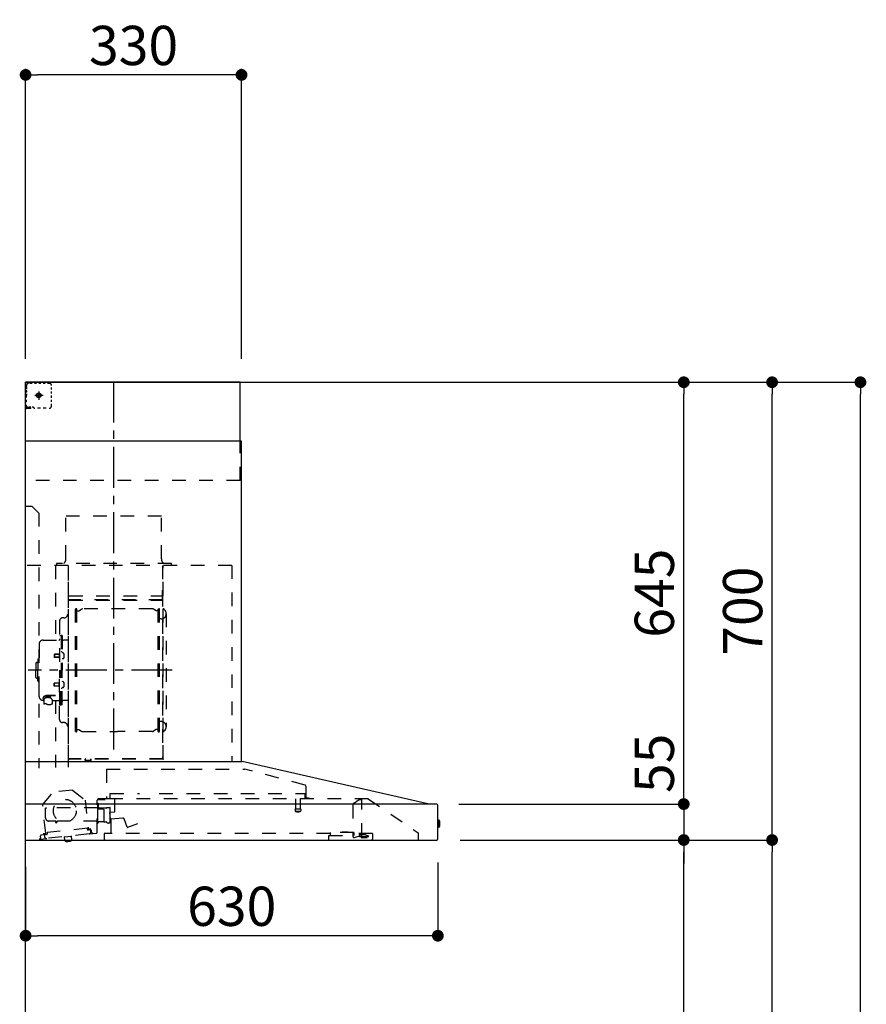
# Model space of a CAD drawing. Extents: x 84007 to 110129, y 210 to 8610.
# Drawn here: x 91823 to 93117, y 3484 to 4989 of the extents above; entities that cross this region are included whole.
import ezdxf

# ---------------------------------------------------------------- set-up
doc = ezdxf.new("R2010")
doc.units = 0
doc.header["$LTSCALE"] = 50
doc.header["$MEASUREMENT"] = 0
doc.linetypes.add('CENTER', pattern=[2, 1.25, -0.25, 0.25, -0.25])
doc.linetypes.add('STYLE_03', pattern=[0.416641, 0.208282, -0.208359])
doc.layers.get('0').update_dxf_attribs({"linetype": 'CONTINUOUS'})
for name, color, linetype in [('111-壁仕上', 3, 'CONTINUOUS'), ('150-機器', 8, 'CONTINUOUS'), ('166-寸法B', 11, 'CONTINUOUS')]:
    doc.layers.add(name, color=color, linetype=linetype)
doc.styles.add('KH001', font='txt')
doc.dimstyles.new('KH1xx030', dxfattribs={"dimscale": 30, "dimtxt": 2, "dimasz": 0.6, "dimexe": 0.3, "dimexo": 1.2, "dimgap": 0.5, "dimtad": 3, "dimdec": 1, "dimdsep": 46, "dimlunit": 6, "dimtxsty": 'KH001', "dimblk": 'DOT', "dimcen": 1, "dimdle": 1, "dimclrd": 256, "dimclre": 256, "dimclrt": 256, "dimadec": 0, "dimazin": 0, "dimtfac": 1, "dimtdec": 1, "dimtix": 1, "dimtmove": 2, "dimatfit": 3, "dimldrblk": 'CLOSEDBLANK', "dimfxl": 1, "dimtolj": 1, "dimtzin": 0, "dimlwd": -1, "dimlwe": -1, "dimarcsym": 0})

# ---------------------------------------------------------------- blocks, each defined once
blk = doc.blocks.new('_Dot')
at = {"color": 0, "linetype": 'ByBlock', "lineweight": -2}
blk.add_line((-0.5, 0), (-1, 0), dxfattribs=at)
at = {"color": 0, "linetype": 'ByBlock', "const_width": 0.5}
blk.add_lwpolyline([(-0.25, 0, 1), (0.25, 0, 1)], format="xyb", close=True, dxfattribs=at)
blk = doc.blocks.new('*D266')
at = {"layer": '166-寸法B', "transparency": 16777216}
for p, q in [((91832.3, 3694.1), (91832.3, 3579.8)), ((92462.3, 3700.8), (92462.3, 3579.8)), ((92444.3, 3588.8), (91850.3, 3588.8))]:
    blk.add_line(p, q, dxfattribs=at)
at = {"layer": '166-寸法B', "transparency": 16777216, "xscale": 18, "yscale": 18, "zscale": 18, "rotation": 180}
blk.add_blockref('_Dot', (91832.3, 3588.8), dxfattribs=at)
at = {"layer": '166-寸法B', "transparency": 16777216, "xscale": 18, "yscale": 18, "zscale": 18}
blk.add_blockref('_Dot', (92462.3, 3588.8), dxfattribs=at)
at = {"layer": '166-寸法B', "transparency": 16777216, "insert": (92147.3, 3633.8), "char_height": 60, "attachment_point": 5, "style": 'KH001'}
blk.add_mtext('\\A1;630', dxfattribs=at)
blk = doc.blocks.new('_ClosedBlank')
at = {"color": 0, "linetype": 'ByBlock', "lineweight": -2}
for p, q in [((-1, 0.167), (0, 0)), ((-1, 0.167), (-1, -0.167)), ((0, 0), (-1, -0.167))]:
    blk.add_line(p, q, dxfattribs=at)
blk = doc.blocks.new('*D270')
at = {"layer": '166-寸法B', "transparency": 16777216}
for p, q in [((91832.3, 4471.1), (91832.3, 4914.1)), ((92162.3, 4471.1), (92162.3, 4914.1)), ((92144.3, 4905.1), (91850.3, 4905.1))]:
    blk.add_line(p, q, dxfattribs=at)
at = {"layer": '166-寸法B', "transparency": 16777216, "xscale": 18, "yscale": 18, "zscale": 18, "rotation": 180}
blk.add_blockref('_Dot', (91832.3, 4905.1), dxfattribs=at)
at = {"layer": '166-寸法B', "transparency": 16777216, "xscale": 18, "yscale": 18, "zscale": 18}
blk.add_blockref('_Dot', (92162.3, 4905.1), dxfattribs=at)
at = {"layer": '166-寸法B', "transparency": 16777216, "insert": (91997.3, 4950.1), "char_height": 60, "attachment_point": 5, "style": 'KH001'}
blk.add_mtext('\\A1;330', dxfattribs=at)
blk = doc.blocks.new('*D272')
at = {"layer": '166-寸法B', "transparency": 16777216}
for p, q in [((92496.6, 3735.1), (92847.1, 3735.1)), ((92838.1, 2913.1), (92838.1, 3717.1)), ((92518.3, 2895.1), (92847.1, 2895.1))]:
    blk.add_line(p, q, dxfattribs=at)
at = {"layer": '166-寸法B', "transparency": 16777216, "xscale": 18, "yscale": 18, "zscale": 18}
for p, rotation in [((92838.1, 3735.1), 90), ((92838.1, 2895.1), 270)]:
    blk.add_blockref('_Dot', p, dxfattribs=dict(at, rotation=rotation))
at = {"layer": '166-寸法B', "transparency": 16777216, "insert": (92788, 3315.1), "char_height": 60, "attachment_point": 5, "rotation": 90, "style": 'KH001'}
blk.add_mtext('\\A1;840(790)', dxfattribs=at)
blk = doc.blocks.new('*D273')
at = {"layer": '166-寸法B', "transparency": 16777216}
for p, q in [((92533.8, 4435.1), (92982.1, 4435.1)), ((92973.1, 3753.1), (92973.1, 4417.1)), ((92496.6, 3735.1), (92982.1, 3735.1))]:
    blk.add_line(p, q, dxfattribs=at)
at = {"layer": '166-寸法B', "transparency": 16777216, "xscale": 18, "yscale": 18, "zscale": 18}
for p, rotation in [((92973.1, 4435.1), 90), ((92973.1, 3735.1), 270)]:
    blk.add_blockref('_Dot', p, dxfattribs=dict(at, rotation=rotation))
at = {"layer": '166-寸法B', "transparency": 16777216, "insert": (92928.1, 4085.1), "char_height": 60, "attachment_point": 5, "rotation": 90, "style": 'KH001'}
blk.add_mtext('\\A1;700', dxfattribs=at)
blk = doc.blocks.new('*D274')
at = {"layer": '166-寸法B', "transparency": 16777216}
for p, q in [((92533.8, 4435.1), (93117.1, 4435.1)), ((93108.1, 2053.1), (93108.1, 4417.1)), ((92517.8, 2035.1), (93117.1, 2035.1))]:
    blk.add_line(p, q, dxfattribs=at)
at = {"layer": '166-寸法B', "transparency": 16777216, "xscale": 18, "yscale": 18, "zscale": 18}
for p, rotation in [((93108.1, 4435.1), 90), ((93108.1, 2035.1), 270)]:
    blk.add_blockref('_Dot', p, dxfattribs=dict(at, rotation=rotation))
at = {"layer": '166-寸法B', "transparency": 16777216, "insert": (93059.3, 3235.1), "char_height": 60, "attachment_point": 5, "rotation": 90, "style": 'KH001'}
blk.add_mtext('\\A1;2,400', dxfattribs=at)
blk = doc.blocks.new('*D275')
at = {"layer": '166-寸法B', "transparency": 16777216}
for p, q in [((92496.6, 3735.1), (92982.1, 3735.1)), ((92973.1, 2053.1), (92973.1, 3717.1)), ((92517.8, 2035.1), (92982.1, 2035.1))]:
    blk.add_line(p, q, dxfattribs=at)
at = {"layer": '166-寸法B', "transparency": 16777216, "xscale": 18, "yscale": 18, "zscale": 18}
for p, rotation in [((92973.1, 3735.1), 90), ((92973.1, 2035.1), 270)]:
    blk.add_blockref('_Dot', p, dxfattribs=dict(at, rotation=rotation))
at = {"layer": '166-寸法B', "transparency": 16777216, "insert": (92924.3, 2885.1), "char_height": 60, "attachment_point": 5, "rotation": 90, "style": 'KH001'}
blk.add_mtext('\\A1;1,700', dxfattribs=at)
blk = doc.blocks.new('*D276')
at = {"layer": '166-寸法B', "transparency": 16777216}
for p, q in [((92533.8, 4435.1), (92847.1, 4435.1)), ((92838.1, 3808.1), (92838.1, 4417.1)), ((92496.5, 3790.1), (92847.1, 3790.1))]:
    blk.add_line(p, q, dxfattribs=at)
at = {"layer": '166-寸法B', "transparency": 16777216, "xscale": 18, "yscale": 18, "zscale": 18}
for p, rotation in [((92838.1, 4435.1), 90), ((92838.1, 3790.1), 270)]:
    blk.add_blockref('_Dot', p, dxfattribs=dict(at, rotation=rotation))
at = {"layer": '166-寸法B', "transparency": 16777216, "insert": (92793.1, 4112.6), "char_height": 60, "attachment_point": 5, "rotation": 90, "style": 'KH001'}
blk.add_mtext('\\A1;645', dxfattribs=at)
blk = doc.blocks.new('*D277')
at = {"layer": '166-寸法B', "transparency": 16777216}
for p, q in [((92838.1, 3808.1), (92838.1, 3826.1)), ((92494.5, 3790.1), (92847.1, 3790.1)), ((92838.1, 3790.1), (92838.1, 3735.1)), ((92496.6, 3735.1), (92847.1, 3735.1)), ((92838.1, 3717.1), (92838.1, 3699.1))]:
    blk.add_line(p, q, dxfattribs=at)
at = {"layer": '166-寸法B', "transparency": 16777216, "xscale": 18, "yscale": 18, "zscale": 18}
for p, rotation in [((92838.1, 3790.1), 270), ((92838.1, 3735.1), 90)]:
    blk.add_blockref('_Dot', p, dxfattribs=dict(at, rotation=rotation))
at = {"layer": '166-寸法B', "transparency": 16777216, "insert": (92793.1, 3852.4), "char_height": 60, "attachment_point": 5, "rotation": 90, "style": 'KH001'}
blk.add_mtext('\\A1;55', dxfattribs=at)

msp = doc.modelspace()

# ---------------------------------------------------------------- linework, layer by layer
at = {"layer": '111-壁仕上', "ltscale": 2}
msp.add_lwpolyline([(92707.82, 2035.11), (91832.29, 2035.11), (91832.29, 4435.11), (92707.82, 4435.11)], dxfattribs=at)
at = {"layer": '150-機器', "color": 6, "linetype": 'Continuous'}
for p, q in [((92160.29, 4435.11), (91832.29, 4435.11)), ((91832.29, 3855.11), (91832.29, 4435.11)), ((92160.29, 4345.12), (92160.29, 4435.11)), ((92162.29, 4345.12), (91832.29, 4345.12)), ((92162.29, 3855.11), (92162.29, 4345.12)), ((91832.29, 3855.11), (92163.22, 3855.11)), ((91832.29, 3735.11), (91832.29, 3854.31)), ((92447.17, 3790.44), (92163.4, 3855.09)), ((92460.52, 3790.11), (91832.29, 3790.11)), ((92447.17, 3790.44), (92447.34, 3790.4)), ((92462.29, 3736.81), (92462.29, 3788.41)), ((92462.29, 3765.63), (92463.79, 3765.62)), ((92463.79, 3765.62), (92463.79, 3754.61)), ((92464.79, 3764.62), (92464.79, 3755.61)), ((92463.79, 3754.61), (92462.29, 3754.6)), ((91832.29, 3735.11), (92460.59, 3735.11))]:
    msp.add_line(p, q, dxfattribs=at)
at = {"layer": '150-機器', "color": 161, "linetype": 'STYLE_03', "ltscale": 2}
for p, q in [((91834.85, 4433.91), (91833.49, 4433.91)), ((91833.49, 4426.55), (91833.49, 4430.23)), ((91834.29, 4429.26), (91834.29, 4431.61)), ((91834.29, 4424.54), (91834.29, 4426.9)), ((91837.57, 4433.91), (91836.21, 4433.91)), ((91840.29, 4433.91), (91838.93, 4433.91)), ((91842.45, 4433.11), (91839.12, 4433.11)), ((91840.29, 4433.91), (91840.29, 4435.11)), ((91849.1, 4433.11), (91845.77, 4433.11)), ((91855.76, 4433.11), (91852.43, 4433.11)), ((91862.41, 4433.11), (91859.09, 4433.11)), ((91869.07, 4433.11), (91865.74, 4433.11)), ((91872.07, 4423.91), (91872.07, 4427.01)), ((91833.49, 4419.19), (91833.49, 4422.87)), ((91833.49, 4411.83), (91833.49, 4415.51)), ((91834.29, 4419.83), (91834.29, 4422.19)), ((91834.29, 4415.11), (91834.29, 4417.47)), ((91846.51, 4415.11), (91858.91, 4415.11)), ((91850.24, 4415.61), (91850.24, 4414.61)), ((91850.24, 4415.61), (91851.29, 4415.61)), ((91850.24, 4414.61), (91851.29, 4414.61)), ((91851.79, 4416.11), (91851.29, 4415.61)), ((91851.29, 4414.61), (91851.79, 4414.11)), ((91852.79, 4417.16), (91851.79, 4417.16)), ((91851.79, 4417.16), (91851.79, 4416.11)), ((91851.79, 4414.11), (91851.79, 4413.06)), ((91851.79, 4413.06), (91852.79, 4413.06)), ((91852.29, 4420.8), (91852.29, 4408.45)), ((91852.79, 4416.11), (91852.79, 4417.16)), ((91853.29, 4415.61), (91852.79, 4416.11)), ((91852.79, 4414.11), (91853.29, 4414.61)), ((91852.79, 4413.06), (91852.79, 4414.11)), ((91853.29, 4415.61), (91854.34, 4415.61)), ((91854.34, 4414.61), (91853.29, 4414.61)), ((91854.34, 4414.61), (91854.34, 4415.61)), ((91872.07, 4417.71), (91872.07, 4420.81)), ((91872.07, 4411.51), (91872.07, 4414.61)), ((91833.69, 4397.11), (91832.29, 4397.11)), ((91833.49, 4404.47), (91833.49, 4408.15)), ((91833.49, 4397.11), (91833.49, 4400.79)), ((91833.49, 4396.31), (91833.49, 4397.11)), ((91833.69, 4396.31), (91833.49, 4396.31)), ((91835.81, 4397.11), (91833.69, 4397.11)), ((91835.01, 4396.31), (91833.69, 4396.31)), ((91837.65, 4396.31), (91836.33, 4396.31)), ((91840.05, 4397.11), (91837.93, 4397.11)), ((91840.29, 4396.31), (91838.97, 4396.31)), ((91840.29, 4395.11), (91840.29, 4396.31)), ((91844.29, 4397.11), (91842.17, 4397.11)), ((91872.07, 4405.31), (91872.07, 4408.41)), ((91872.07, 4399.11), (91872.07, 4402.21)), ((91833.69, 4395.11), (91833.49, 4395.11)), ((91840.29, 4395.11), (91833.69, 4395.11)), ((91855, 4395.31), (91850.64, 4395.31)), ((91863.71, 4395.31), (91859.35, 4395.31)), ((92160.29, 4285.11), (92160.29, 4345.12)), ((92160.29, 4285.11), (91832.29, 4285.11)), ((91842.29, 4245.11), (91832.29, 4245.11)), ((91842.29, 4245.11), (91852.29, 4235.11)), ((91852.29, 4235.11), (91852.29, 3845.11)), ((92039.89, 4230.11), (91893.89, 4230.11)), ((91893.89, 4165.11), (91893.89, 4230.11)), ((92039.89, 4165.11), (92039.89, 4230.11)), ((91879.29, 4158.11), (91879.29, 4155.11)), ((92055.29, 4158.11), (91879.29, 4158.11)), ((92055.29, 4155.11), (92055.29, 4158.11)), ((92147.29, 4155.11), (91832.29, 4155.11)), ((91878.09, 4154.71), (91878.09, 4040.71)), ((91897.29, 4152.65), (91897.29, 3846.71)), ((91898.09, 3859.21), (91898.09, 4154.71)), ((92041.69, 4154.71), (92041.69, 3859.27)), ((92042.29, 3859.27), (92042.29, 4154.11)), ((92147.29, 4155.11), (92147.29, 3855.11)), ((92041.09, 4116.68), (92041.09, 4101.68)), ((92041.09, 4116.68), (92041.69, 4116.68)), ((92041.69, 4102.16), (91898.09, 4102.16)), ((91898.69, 4108.68), (92041.09, 4108.68)), ((91898.69, 4101.68), (92041.09, 4101.68)), ((91908.74, 3901.11), (91908.74, 4088.31)), ((91910.34, 4088.71), (91909.14, 4088.71)), ((91910.74, 3901.11), (91910.74, 4088.31)), ((91910.74, 4085.51), (91913.54, 4085.51)), ((91913.54, 4085.51), (91917.96, 4088.06)), ((92026.02, 4088.47), (91919.46, 4088.47)), ((92031.94, 4085.51), (92027.52, 4088.06)), ((92034.74, 4085.51), (92031.94, 4085.51)), ((92034.74, 3901.11), (92034.74, 4088.31)), ((92035.14, 4088.71), (92036.34, 4088.71)), ((92036.74, 3901.11), (92036.74, 4088.31)), ((92047.29, 4081.21), (92047.29, 3908.21)), ((91884.24, 4070.11), (91884.24, 3994.71)), ((91890.69, 4074.71), (91888.84, 4074.71)), ((92039.29, 4073.21), (92036.74, 4073.21)), ((91858.94, 4040.71), (91882.84, 4040.71)), ((91884.84, 4047.71), (91886.44, 4047.71)), ((91886.44, 4047.71), (91886.44, 3994.71)), ((91888.04, 4047.71), (91886.44, 4047.71)), ((91888.04, 4047.71), (91888.04, 3994.71)), ((91896.69, 4040.71), (91890.04, 4040.71)), ((91852.94, 4034.71), (91852.94, 3994.71)), ((91888.04, 4022.71), (91886.44, 4022.71)), ((91889.48, 4021.11), (91888.04, 4021.31)), ((91847.94, 4005.21), (91847.94, 3994.71)), ((91849.44, 4006.71), (91850.94, 4006.71)), ((91850.94, 4010.71), (91850.94, 3994.71)), ((91851.94, 4011.71), (91852.94, 4011.71)), ((91876.44, 4019.21), (91876.04, 4018.81)), ((91876.04, 4018.81), (91876.04, 4014.61)), ((91883.46, 4018.81), (91876.04, 4018.81)), ((91876.44, 4014.21), (91876.04, 4014.61)), ((91883.46, 4014.61), (91876.04, 4014.61)), ((91876.44, 4019.21), (91876.44, 4014.21)), ((91883.46, 4019.21), (91876.44, 4019.21)), ((91883.46, 4014.21), (91876.44, 4014.21)), ((91883.76, 4019.54), (91883.46, 4019.54)), ((91883.46, 4019.54), (91883.46, 4013.88)), ((91883.76, 4013.88), (91883.46, 4013.88)), ((91889.48, 4012.32), (91888.04, 4012.11)), ((91847.94, 3984.21), (91847.94, 3994.71)), ((91850.94, 3978.71), (91850.94, 3994.71)), ((91852.94, 3954.71), (91852.94, 3994.71)), ((91884.24, 3919.31), (91884.24, 3994.71)), ((91884.84, 3941.71), (91884.84, 3994.71)), ((91886.44, 3941.71), (91886.44, 3994.71)), ((91888.04, 3941.71), (91888.04, 3994.71)), ((91849.44, 3982.71), (91850.94, 3982.71)), ((91851.94, 3977.71), (91852.94, 3977.71)), ((91876.44, 3975.21), (91876.04, 3974.81)), ((91876.04, 3970.61), (91876.04, 3974.81)), ((91883.46, 3974.81), (91876.04, 3974.81)), ((91876.44, 3970.21), (91876.44, 3975.21)), ((91883.46, 3975.21), (91876.44, 3975.21)), ((91883.76, 3975.54), (91883.46, 3975.54)), ((91883.46, 3969.88), (91883.46, 3975.54)), ((91889.48, 3977.11), (91888.04, 3977.31)), ((91876.44, 3970.21), (91876.04, 3970.61)), ((91883.46, 3970.61), (91876.04, 3970.61)), ((91883.46, 3970.21), (91876.44, 3970.21)), ((91883.76, 3969.88), (91883.46, 3969.88)), ((91888.04, 3966.71), (91886.44, 3966.71)), ((91889.48, 3968.32), (91888.04, 3968.11)), ((91858.94, 3948.71), (91860.14, 3948.71)), ((91860.14, 3949.68), (91860.14, 3943.02)), ((91864.04, 3952.59), (91864.04, 3953.19)), ((91877.84, 3956.09), (91866.44, 3956.09)), ((91877.84, 3955.51), (91866.44, 3955.51)), ((91870.24, 3953.49), (91866.44, 3953.49)), ((91866.44, 3952.83), (91866.44, 3953.49)), ((91868.84, 3952.59), (91868.84, 3953.49)), ((91870.24, 3952.19), (91870.24, 3956.09)), ((91872.74, 3949.68), (91872.74, 3942.94)), ((91872.74, 3948.71), (91882.84, 3948.71)), ((91878.09, 3948.71), (91878.09, 3845.91)), ((91896.69, 3948.71), (91890.04, 3948.71)), ((91884.84, 3941.71), (91886.44, 3941.71)), ((91888.04, 3941.71), (91886.44, 3941.71)), ((91890.69, 3914.71), (91888.84, 3914.71)), ((92039.29, 3916.21), (92036.59, 3916.21)), ((91910.34, 3900.71), (91909.14, 3900.71)), ((91910.74, 3903.91), (91913.54, 3903.91)), ((91913.54, 3903.91), (91917.96, 3901.36)), ((91919.46, 3900.96), (91972.74, 3900.96)), ((92026.02, 3900.96), (91972.74, 3900.96)), ((92031.94, 3903.91), (92027.52, 3901.36)), ((92034.74, 3903.91), (92031.94, 3903.91)), ((92035.14, 3900.71), (92036.34, 3900.71)), ((92042.29, 3859.21), (91898.69, 3859.21)), ((92042.29, 3858.61), (91898.69, 3858.61)), ((91923.49, 3856.61), (91923.49, 3858.61)), ((91932.69, 3856.61), (91923.49, 3856.61)), ((91924.09, 3856.61), (91924.09, 3858.61)), ((91932.09, 3856.61), (91932.09, 3858.61)), ((91932.69, 3856.61), (91932.69, 3858.61)), ((91956.1, 3843.52), (92167.22, 3843.52)), ((91956.1, 3843.52), (91956.1, 3798.11)), ((92259.42, 3819.17), (92167.22, 3843.51)), ((91903.81, 3811.45), (91874.25, 3808.29)), ((91903.81, 3811.45), (91923.27, 3796.29)), ((92260.69, 3817.52), (92260.69, 3800.61)), ((91858.44, 3789.36), (91874.25, 3808.29)), ((91923.27, 3796.29), (91927.96, 3752.38)), ((91941.79, 3747.24), (91941.79, 3796.21)), ((91962.34, 3798.11), (91942.69, 3798.11)), ((91942.69, 3797.11), (91953.99, 3797.11)), ((91961.49, 3798.81), (91961.49, 3806.31)), ((91961.49, 3806.31), (92006.48, 3806.31)), ((92356.04, 3798.31), (91962.23, 3798.31)), ((91968.79, 3778.81), (91968.79, 3798.31)), ((92036.48, 3806.31), (92259.49, 3806.31)), ((92244.99, 3798.31), (92244.99, 3783.28)), ((92251.99, 3798.31), (92251.99, 3783.31)), ((92259.49, 3798.81), (92259.49, 3806.31)), ((92261.59, 3799.71), (92265.89, 3799.71)), ((92333.57, 3791.21), (92342.16, 3797.22)), ((92342.45, 3797.31), (92346.1, 3797.31)), ((92346.29, 3797.31), (92346.1, 3797.31)), ((92346.29, 3740.21), (92346.29, 3798.31)), ((92356.04, 3798.31), (92432.29, 3746.11)), ((91863.13, 3745.46), (91858.44, 3789.36)), ((91862.79, 3769.11), (91862.79, 3783.61)), ((91942.54, 3784.11), (91863.29, 3784.11)), ((91942.54, 3782.61), (91942.54, 3791.09)), ((91942.54, 3761.61), (91942.54, 3781.61)), ((91951.22, 3782.11), (91943.04, 3782.11)), ((91943.79, 3785.61), (91943.79, 3789.61)), ((91955.3, 3783.61), (91945.79, 3783.61)), ((91951.22, 3782.11), (91951.22, 3782.11)), ((91951.22, 3782.11), (91951.23, 3782.11)), ((91951.22, 3782.11), (91951.37, 3782.09)), ((91951.37, 3782.09), (91951.51, 3782.02)), ((91951.51, 3782.02), (91951.62, 3781.91)), ((91951.62, 3781.91), (91951.69, 3781.77)), ((91951.69, 3781.77), (91951.72, 3781.61)), ((91951.72, 3781.61), (91951.72, 3763.61)), ((91956.35, 3784.71), (91961.23, 3784.71)), ((91961.79, 3762.79), (91961.79, 3783.94)), ((92244.24, 3781.98), (92244.24, 3779.63)), ((92252.49, 3782.31), (92244.54, 3782.31)), ((92244.54, 3779.31), (92252.47, 3779.31)), ((92252.74, 3781.98), (92252.74, 3779.63)), ((92332.29, 3788.75), (92332.29, 3740.99)), ((91877.79, 3764.11), (91867.79, 3764.11)), ((91941.79, 3764.11), (91880.29, 3764.11)), ((91962.06, 3767.43), (91961.22, 3777)), ((91961.77, 3777.65), (91968.24, 3778.21)), ((91980.84, 3768.48), (91962.71, 3766.89)), ((91963.09, 3745.91), (91963.09, 3775.91)), ((91987.34, 3754.52), (91982.69, 3767.3)), ((91926.77, 3753.16), (91865.12, 3746.57)), ((91878.29, 3762.11), (91878.29, 3763.61)), ((91879.29, 3761.61), (91878.79, 3761.61)), ((91879.79, 3763.61), (91879.79, 3762.11)), ((91927, 3750.97), (91926.77, 3753.16)), ((91931.56, 3750.65), (91927.88, 3750.26)), ((91928.18, 3752.21), (91931.86, 3752.6)), ((91931.88, 3747.67), (91931.56, 3750.65)), ((91941.79, 3761.11), (91942.29, 3761.11)), ((91943.81, 3763.05), (91943.79, 3762.95)), ((91943.79, 3762.95), (91943.79, 3762.91)), ((91943.79, 3762.61), (91943.79, 3762.91)), ((91943.84, 3763.14), (91943.81, 3763.05)), ((91943.88, 3763.2), (91943.84, 3763.14)), ((91943.93, 3763.25), (91943.88, 3763.2)), ((91943.93, 3763.25), (91951.49, 3763.25)), ((91951.57, 3763.25), (91951.49, 3763.25)), ((91951.7, 3763.23), (91951.57, 3763.25)), ((91951.82, 3763.2), (91951.7, 3763.23)), ((91951.91, 3763.16), (91951.82, 3763.2)), ((91952.01, 3763.14), (91951.91, 3763.16)), ((91952.11, 3763.12), (91952.01, 3763.14)), ((91952.22, 3763.11), (91955.3, 3763.11)), ((92003.33, 3759.7), (91988.11, 3754.16)), ((91853.15, 3736.24), (91864.58, 3737.46)), ((91854.71, 3740.43), (91854.92, 3738.44)), ((91864.64, 3743.5), (91856.49, 3742.63)), ((91859.27, 3744.84), (91862.95, 3745.24)), ((91860.96, 3743.11), (91861.28, 3740.13)), ((91929.21, 3744.37), (91864.58, 3737.46)), ((91865.12, 3746.57), (91865.35, 3744.38)), ((91891.98, 3739.89), (91901.92, 3740.95)), ((91891.98, 3739.89), (91892.42, 3740.44)), ((91892.49, 3735.11), (91891.98, 3739.89)), ((91892.56, 3734.42), (91892.49, 3735.11)), ((91892.56, 3734.42), (91892.63, 3734.43)), ((91892.73, 3733.43), (91892.63, 3734.43)), ((91892.73, 3733.43), (91902.55, 3734.48)), ((91901.37, 3741.39), (91901.92, 3740.95)), ((91901.92, 3740.95), (91902.51, 3735.48)), ((91902.44, 3735.47), (91902.51, 3735.48)), ((91902.48, 3735.11), (91902.44, 3735.47)), ((91902.55, 3734.48), (91902.48, 3735.11)), ((91929.21, 3744.37), (91935.68, 3745.06)), ((91933.48, 3746.84), (91933.26, 3748.82)), ((91935.68, 3745.06), (91940.27, 3745.55)), ((91952.29, 3745.31), (91952.29, 3737.11)), ((92297.89, 3745.31), (91952.29, 3745.31)), ((92295.89, 3735.11), (92295.89, 3742.11)), ((92295.89, 3742.11), (92333.89, 3742.11)), ((92297.89, 3746.81), (92297.89, 3742.11)), ((92333.89, 3746.81), (92297.89, 3746.81)), ((92316.18, 3746.81), (92316.18, 3747.81)), ((92316.18, 3747.81), (92325.15, 3747.81)), ((92325.15, 3746.81), (92325.15, 3747.81)), ((92333.89, 3746.81), (92333.89, 3742.11)), ((92362.29, 3745.31), (92333.89, 3745.31)), ((92334.92, 3739.09), (92341.29, 3741.21)), ((92341.29, 3741.21), (92345.09, 3741.21)), ((92342.39, 3743.41), (92342.39, 3745.31)), ((92342.39, 3743.31), (92342.39, 3740.11)), ((92351.99, 3743.01), (92342.39, 3743.01)), ((92356.29, 3740.11), (92342.39, 3740.11)), ((92346.29, 3741.21), (92345.09, 3741.21)), ((92345.09, 3740.21), (92345.09, 3741.21)), ((92354.29, 3738.41), (92346.89, 3738.41)), ((92351.99, 3743.01), (92356.29, 3741.41)), ((92356.29, 3740.11), (92356.29, 3741.41)), ((92362.29, 3745.31), (92362.29, 3736.51)), ((92432.29, 3746.11), (92432.29, 3735.11)), ((91896.88, 3732.92), (91896.85, 3732.92)), ((91896.92, 3732.93), (91896.88, 3732.92)), ((91896.96, 3732.93), (91896.92, 3732.93)), ((91897, 3732.94), (91896.96, 3732.93)), ((91897.03, 3732.94), (91897, 3732.94)), ((91897.07, 3732.95), (91897.03, 3732.94)), ((91897.11, 3732.95), (91897.07, 3732.95)), ((91897.15, 3732.96), (91897.11, 3732.95)), ((91897.13, 3733.14), (91897.15, 3732.96)), ((91898.34, 3733.08), (91898.32, 3733.27)), ((91898.38, 3733.09), (91898.34, 3733.08)), ((91898.41, 3733.09), (91898.38, 3733.09)), ((91898.45, 3733.09), (91898.41, 3733.09)), ((91898.49, 3733.1), (91898.45, 3733.09)), ((91898.53, 3733.1), (91898.49, 3733.1)), ((91898.56, 3733.1), (91898.53, 3733.1)), ((91898.6, 3733.11), (91898.56, 3733.1)), ((91898.64, 3733.11), (91898.6, 3733.11))]:
    msp.add_line(p, q, dxfattribs=at)
at = {"layer": '150-機器', "color": 161, "linetype": 'CENTER'}
for p, q in [((91967.29, 3873.73), (91967.29, 4439.17)), ((92056.48, 3994.71), (91836.39, 3994.71))]:
    msp.add_line(p, q, dxfattribs=at)
at = {"layer": '150-機器', "color": 161, "linetype": 'STYLE_03', "ltscale": 2}
msp.add_lwpolyline([(91872.67, 3942.93), (91872.58, 3942.88), (91872.48, 3942.84), (91872.39, 3942.79), (91872.29, 3942.74), (91872.2, 3942.69), (91872.1, 3942.65), (91872.01, 3942.6), (91871.91, 3942.55), (91871.82, 3942.51), (91871.72, 3942.46), (91871.62, 3942.42), (91871.53, 3942.37), (91871.43, 3942.33), (91871.33, 3942.29), (91871.24, 3942.25), (91871.14, 3942.21), (91871.04, 3942.17), (91870.94, 3942.13), (91870.84, 3942.09), (91870.74, 3942.05), (91870.61, 3942.01), (91870.48, 3941.96), (91870.34, 3941.92), (91870.21, 3941.88), (91870.08, 3941.85), (91869.94, 3941.81), (91869.81, 3941.78), (91869.67, 3941.75), (91869.53, 3941.72), (91869.4, 3941.7), (91869.26, 3941.67), (91869.12, 3941.66), (91868.98, 3941.64), (91868.85, 3941.63), (91868.71, 3941.62), (91868.57, 3941.61), (91868.43, 3941.61), (91868.29, 3941.6), (91868.16, 3941.61), (91868.02, 3941.61), (91867.87, 3941.63), (91867.72, 3941.64), (91867.57, 3941.66), (91867.42, 3941.68), (91867.27, 3941.71), (91867.13, 3941.74), (91866.98, 3941.78), (91866.83, 3941.81), (91866.69, 3941.86), (91866.54, 3941.9), (91866.4, 3941.95), (91866.25, 3942), (91866.11, 3942.05), (91865.96, 3942.11), (91865.82, 3942.16), (91865.68, 3942.23), (91865.54, 3942.29), (91865.4, 3942.35), (91865.26, 3942.42), (91865.12, 3942.49), (91865.04, 3942.54), (91864.95, 3942.58), (91864.86, 3942.63), (91864.78, 3942.68), (91864.69, 3942.72), (91864.6, 3942.77), (91864.52, 3942.81), (91864.43, 3942.86), (91864.34, 3942.9), (91864.26, 3942.95), (91864.17, 3942.99), (91864.08, 3943.03), (91864, 3943.07), (91863.91, 3943.11), (91863.82, 3943.14), (91863.73, 3943.17), (91863.64, 3943.21), (91863.55, 3943.23), (91863.46, 3943.26), (91863.37, 3943.28), (91863.26, 3943.31), (91863.14, 3943.32), (91863.02, 3943.34), (91862.91, 3943.35), (91862.79, 3943.36), (91862.67, 3943.36), (91862.55, 3943.36), (91862.43, 3943.35), (91862.31, 3943.35), (91862.19, 3943.34), (91862.07, 3943.32), (91861.95, 3943.31), (91861.83, 3943.29), (91861.71, 3943.27), (91861.59, 3943.24), (91861.47, 3943.22), (91861.35, 3943.19), (91861.24, 3943.17), (91861.12, 3943.14), (91861, 3943.11), (91860.98, 3943.1), (91860.96, 3943.09), (91860.93, 3943.09), (91860.91, 3943.08), (91860.89, 3943.08), (91860.87, 3943.07), (91860.85, 3943.07), (91860.83, 3943.06), (91860.8, 3943.06), (91860.78, 3943.05), (91860.76, 3943.05), (91860.74, 3943.04), (91860.72, 3943.04), (91860.69, 3943.03), (91860.67, 3943.03), (91860.65, 3943.03), (91860.63, 3943.02), (91860.61, 3943.02), (91860.58, 3943.02), (91860.56, 3943.02), (91860.55, 3943.02), (91860.54, 3943.02), (91860.54, 3943.02), (91860.53, 3943.02), (91860.52, 3943.02), (91860.51, 3943.02), (91860.5, 3943.02), (91860.49, 3943.02), (91860.48, 3943.02), (91860.47, 3943.02), (91860.47, 3943.02), (91860.46, 3943.02), (91860.45, 3943.02), (91860.44, 3943.02), (91860.43, 3943.02), (91860.42, 3943.02), (91860.41, 3943.02), (91860.4, 3943.02), (91860.4, 3943.02), (91860.39, 3943.02)], dxfattribs=at)
for centre, radius in [((91852.29, 4415.11), 3.5), ((91892.23, 3779.89), 17.5)]:
    msp.add_circle(centre, radius, dxfattribs=at)
for centre, radius, start, end in [((91835.79, 4431.61), 1.5, 90, 180), ((91869.07, 4430.11), 3, 0, 90), ((91833.49, 4396.31), 1.2, 180, 270), ((91846.28, 4397.31), 2, 185.71059, 270), ((91868.07, 4399.31), 4, 270, 0), ((91883.89, 4165.11), 10, 315.573, 0), ((92049.89, 4165.11), 10, 180, 224.427), ((92041.09, 4102.28), 0.6, 270, 0), ((91890.69, 4080.71), 6, 270, 0), ((91909.14, 4088.31), 0.4, 90, 180), ((91910.34, 4088.31), 0.4, 0, 90), ((91919.46, 4085.47), 3, 90, 120), ((92026.02, 4085.47), 3, 60, 90), ((92035.14, 4088.31), 0.4, 90, 180), ((92036.34, 4088.31), 0.4, 0, 90), ((92039.29, 4081.21), 8, 270, 55.9442), ((92044.89, 4089.5), 2, 180, 235.9442), ((91888.84, 4070.11), 4.6, 90, 180), ((91858.94, 4034.71), 6, 90, 180), ((91882.84, 4042.71), 2, 270, 0), ((91890.04, 4042.71), 2, 180, 270), ((91883.76, 4020.02), 0.48, 270, 0), ((91889.34, 4019.51), 1.6, 15.5, 85), ((91879.34, 4016.71), 12, 344.5, 15.5), ((91849.44, 4005.21), 1.5, 90, 180), ((91851.94, 4010.71), 1, 90, 180), ((91883.76, 4013.4), 0.48, 0, 90), ((91889.34, 4013.91), 1.6, 275, 344.5), ((91849.44, 3984.21), 1.5, 180, 270), ((91851.94, 3978.71), 1, 180, 270), ((91883.76, 3976.02), 0.48, 270, 0), ((91889.34, 3975.51), 1.6, 15.5, 85), ((91879.34, 3972.71), 12, 344.5, 15.5), ((91883.76, 3969.4), 0.48, 0, 90), ((91889.34, 3969.91), 1.6, 275, 344.5), ((91858.94, 3954.71), 6, 180, 270), ((91861.25, 3952.03), 2.41, 139.44728, 179.52187), ((91861.45, 3952.15), 2.62, 182.12361, 218.90725), ((91861.36, 3951.4), 2.52, 140.19784, 171.82641), ((91863.16, 3950.59), 4.8, 115.82867, 141.18033), ((91863.16, 3950.01), 4.8, 115.82867, 141.18033), ((91862.83, 3953.24), 4.37, 218.64749, 232.03817), ((91861.94, 3949.66), 1.8, 137.20557, 179.40666), ((91863.59, 3948.33), 3.92, 114.24418, 139.37105), ((91865.4, 3946.61), 9.37, 101.52453, 117.58449), ((91865.4, 3946.03), 9.37, 101.52453, 117.58449), ((91863.16, 3951.29), 1.36, 135.60815, 154.19623), ((91865.54, 3944.66), 8.07, 100.80122, 116.14663), ((91864.21, 3950.26), 2.83, 111.12938, 135.49687), ((91865.73, 3946.98), 6.44, 99.42104, 113.28419), ((91866.39, 3942.66), 13.43, 89.78718, 102.2846), ((91866.39, 3942.08), 13.43, 89.78718, 102.2846), ((91866.4, 3941.03), 11.81, 89.79021, 101.56927), ((91866.41, 3943.73), 9.76, 89.80083, 100.18323), ((91866.45, 3940.68), 12.15, 78.59936, 90.04116), ((91867.1, 3943.95), 8.81, 64.50406, 78.5481), ((91868.93, 3947.86), 4.51, 42.28103, 64.10374), ((91870.76, 3949.59), 1.98, 2.59184, 40.79593), ((91882.84, 3946.71), 2, 0, 90), ((91890.04, 3946.71), 2, 90, 180), ((91888.84, 3919.31), 4.6, 180, 270), ((91890.69, 3908.71), 6, 0, 90), ((92039.29, 3908.21), 8, 304.0558, 90), ((91909.14, 3901.11), 0.4, 180, 270), ((91910.34, 3901.11), 0.4, 270, 0), ((91919.46, 3903.96), 3, 240, 270), ((92026.02, 3903.96), 3, 270, 300), ((92035.14, 3901.11), 0.4, 180, 270), ((92036.34, 3901.11), 0.4, 270, 0), ((92044.89, 3899.93), 2, 124.0558, 180), ((91833.09, 3854.31), 0.8, 90, 180), ((91898.69, 3859.21), 0.6, 180, 270), ((91923.49, 3858.61), 0.6, 0, 90), ((91932.69, 3858.61), 0.6, 90, 180), ((92042.29, 3859.21), 0.6, 270, 0), ((92163.22, 3854.31), 0.8, 77.16441, 90), ((92258.99, 3817.52), 1.7, 0, 75.2064), ((91942.69, 3796.21), 0.9, 90, 180), ((91961.99, 3798.81), 0.5, 180, 270), ((92258.99, 3798.81), 0.5, 270, 360), ((92261.59, 3800.61), 0.9, 180, 270), ((92342.45, 3796.81), 0.5, 90, 124.99202), ((91863.29, 3783.61), 0.5, 90, 180), ((91864.29, 3783.61), 0.5, 0, 90), ((91942.29, 3789.61), 1.5, 0, 90), ((91943.04, 3782.61), 0.5, 180, 270), ((91943.04, 3781.61), 0.5, 90, 180), ((91945.79, 3785.61), 2, 180, 270), ((91955.3, 3784.11), 0.5, 269.99712, 350.02044), ((91956.29, 3783.94), 0.5, 140.28486, 170.01769), ((91958.79, 3781.86), 3.75, 130.64833, 140.28486), ((91958.79, 3781.86), 3.75, 39.71514, 49.35167), ((91961.29, 3783.94), 0.5, 0, 39.71514), ((92244.74, 3781.98), 0.5, 120, 180), ((92244.74, 3779.63), 0.5, 180, 245.46652), ((92243.99, 3783.28), 1, 300, 0), ((92248.49, 3787.85), 9.53, 245.46652, 294.53348), ((92252.99, 3783.28), 1, 180, 240), ((92252.24, 3779.63), 0.5, 294.53348, 0), ((92252.24, 3781.98), 0.5, 0, 60), ((92335.29, 3788.75), 3, 124.99202, 180), ((91867.79, 3769.11), 5, 180, 270), ((91877.79, 3763.61), 0.5, 0, 90), ((91880.29, 3763.61), 0.5, 90, 180), ((91961.82, 3777.05), 0.6, 95, 185), ((91962.66, 3767.49), 0.6, 185, 275), ((91968.19, 3778.81), 0.6, 275, 0), ((91981, 3766.68), 1.8, 20, 95), ((91878.79, 3762.11), 0.5, 180, 270), ((91879.29, 3762.11), 0.5, 270, 0), ((91927.8, 3751.06), 0.8, 186.1, 276.1), ((91928.16, 3752.41), 0.2, 186.1, 276.1), ((91931.27, 3748.61), 2, 6.1, 96.1), ((91942.04, 3761.61), 0.5, 270, 0), ((91942.29, 3762.61), 1.5, 270, 0), ((91952.22, 3763.61), 0.5, 180, 270), ((91955.3, 3762.61), 0.5, 9.98134, 89.99841), ((91956.29, 3762.79), 0.5, 189.98231, 219.71514), ((91958.79, 3764.86), 3.75, 219.71514, 320.28486), ((91961.29, 3762.79), 0.5, 320.28486, 0), ((91987.9, 3754.72), 0.6, 200, 290), ((91852.93, 3738.23), 2, 276.1, 6.1), ((91856.7, 3740.64), 2, 96.1, 186.1), ((91864.26, 3740.45), 3, 186.1, 276.1), ((91862.93, 3745.44), 0.2, 276.1, 6.1), ((91864.56, 3744.3), 0.8, 276.1, 6.1), ((91896.37, 3745.89), 12.98, 280.07736, 298.4573), ((91928.9, 3747.35), 3, 276.1, 6.1), ((91935.46, 3747.05), 2, 186.1, 276.1), ((91940.09, 3747.24), 1.7, 276.1, 0), ((91954.09, 3737.11), 1.8, 180, 270), ((91962.49, 3745.91), 0.6, 270, 0), ((92334.29, 3740.99), 2, 180, 288.43495), ((92346.89, 3740.21), 1.8, 180, 270), ((92361.09, 3736.51), 1.2, 270, 0), ((91896.37, 3745.89), 12.98, 253.7427, 272.12264), ((91896.37, 3745.89), 12.77, 273.40634, 278.79366)]:
    msp.add_arc(centre, radius, start, end, dxfattribs=at)
at = {"layer": '150-機器', "color": 6, "linetype": 'Continuous'}
for centre, radius, start, end in [((92446.99, 3788.84), 1.6, 52.91873, 77.16441), ((92460.59, 3788.41), 1.7, 0, 90), ((92463.79, 3764.62), 1, 0, 89.72717), ((92463.79, 3755.61), 1, 270.27283, 0), ((92460.59, 3736.81), 1.7, 270, 0)]:
    msp.add_arc(centre, radius, start, end, dxfattribs=at)

# ---------------------------------------------------------------- dimensions: what is measured, and where the dimension line sits
at = {"layer": '166-寸法B'}
for base, p1, p2, angle, picture, middle in [((91832.29, 4905.11), (92162.29, 4435.11), (91832.29, 4435.11), 180, '*D270', (91997.29, 4950.11)), ((92838.06, 4435.11), (92460.52, 3790.11), (92497.76, 4435.11), 90, '*D276', (92793.06, 4112.61)), ((93108.06, 4435.11), (92481.76, 2035.11), (92497.76, 4435.11), 90, '*D274', (93059.25, 3235.11)), ((91832.29, 3588.76), (92462.29, 3736.81), (91832.29, 3730.11), 180, '*D266', (92147.29, 3633.76)), ((92973.06, 3735.11), (92481.76, 2035.11), (92460.59, 3735.11), 90, '*D275', (92924.25, 2885.11))]:
    dim = msp.add_linear_dim(base=base, p1=p1, p2=p2, angle=angle, dimstyle='KH1xx030', dxfattribs=at)
    dim.commit()
    dim.dimension.update_dxf_attribs({"geometry": picture, "text_midpoint": middle})
for base, p1, p2, override, picture, middle in [((92973.06, 4435.11), (92460.59, 3735.11), (92497.76, 4435.11), {"dimpost": ''}, '*D273', (92928.06, 4085.11)), ((92838.06, 3735.11), (92482.29, 2895.11), (92460.59, 3735.11), {"dimpost": '(790)'}, '*D272', (92788.04, 3315.11))]:
    dim = msp.add_linear_dim(base=base, p1=p1, p2=p2, angle=90, dimstyle='KH1xx030', override=override, dxfattribs=at)
    dim.commit()
    dim.dimension.update_dxf_attribs({"geometry": picture, "text_midpoint": middle})
dim = msp.add_linear_dim(base=(92838.06, 3735.11), p1=(92458.48, 3790.11), p2=(92460.59, 3735.11), angle=90, dimstyle='KH1xx030', override={"dimtmove": 1}, dxfattribs=at)
dim.commit()
dim.dimension.update_dxf_attribs({"geometry": '*D277', "text_midpoint": (92838.06, 3852.36), "dimtype": 128})

doc.saveas('drawing.dxf')
